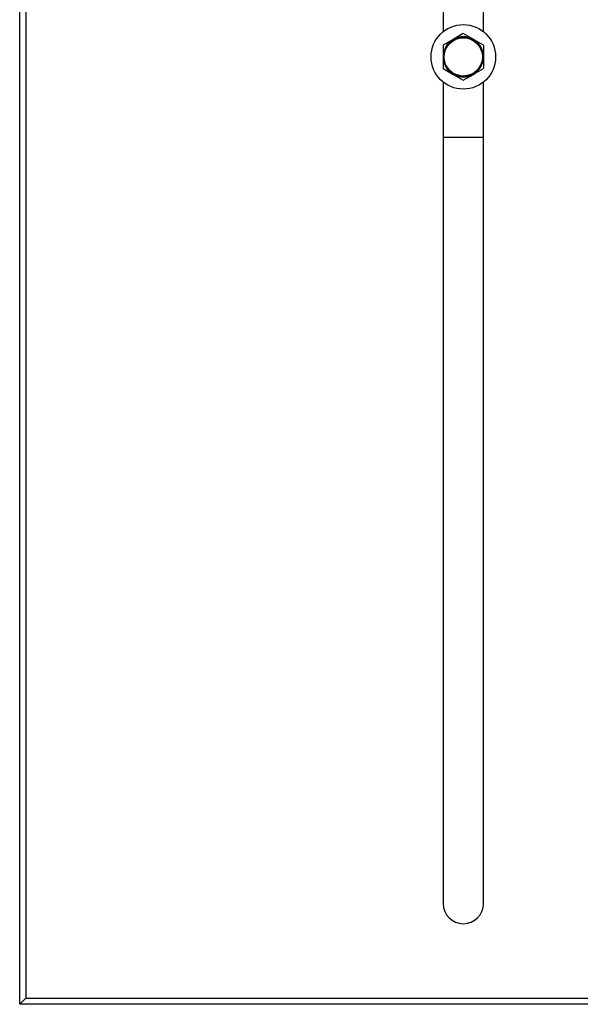
# Model space of a CAD drawing. Units: millimetres. Extents: x 0 to 420, y 0 to 297.
# Drawn here: x 79 to 93, y 122 to 147 of the extents above; entities that cross this region are included whole.
import ezdxf

# ---------------------------------------------------------------- set-up
doc = ezdxf.new("R2010")
doc.units = ezdxf.units.MM

msp = doc.modelspace()

# ---------------------------------------------------------------- linework, layer by layer
at = {"color": 7, "linetype": 'Continuous', "lineweight": 25}
for p, q in [((78.726, 122.217), (78.726, 160.581)), ((78.876, 160.485), (78.876, 122.367)), ((89.226, 150.417), (89.226, 146.342)), ((90.226, 146.342), (90.226, 150.417)), ((89.726, 146.295), (89.476, 146.15)), ((90.226, 146.006), (89.976, 146.15)), ((89.226, 145.429), (89.476, 145.284)), ((89.226, 145.093), (89.226, 124.717)), ((89.726, 145.14), (89.976, 145.284)), ((90.226, 124.717), (90.226, 145.093)), ((90.226, 143.717), (89.226, 143.717)), ((78.726, 122.217), (78.876, 122.367)), ((78.876, 122.367), (93.576, 122.367)), ((93.726, 122.217), (78.726, 122.217))]:
    msp.add_line(p, q, dxfattribs=at)
for radius in [0.8, 0.487, 0.475]:
    msp.add_circle((89.726, 145.717), radius, dxfattribs=at)
for centre, start, end in [((89.726, 145.717), 120, 180), ((89.726, 145.717), 60, 120), ((89.726, 145.717), 0, 60), ((89.726, 145.717), 180, 240), ((89.726, 145.717), 300, 0), ((89.726, 145.717), 240, 300), ((89.726, 124.717), 180, 0)]:
    msp.add_arc(centre, 0.5, start, end, dxfattribs=at)
for points, knots in [([(89.976, 146.15), (89.97, 146.154), (89.885, 146.203), (89.802, 146.25), (89.726, 146.295)], [0, 0, 0, 0, 0.070201, 1, 1, 1, 1]), ([(89.476, 146.15), (89.47, 146.147), (89.385, 146.098), (89.302, 146.05), (89.226, 146.006)], [0, 0, 0, 0, 0.0702006, 1, 1, 1, 1]), ([(89.226, 146.006), (89.226, 145.935), (89.226, 145.84), (89.226, 145.742), (89.226, 145.717)], [0, 0, 0, 0, 0.7459206, 1, 1, 1, 1]), ([(90.226, 146.006), (90.226, 145.935), (90.226, 145.84), (90.226, 145.742), (90.226, 145.717)], [0, 0, 0, 0, 0.745921, 1, 1, 1, 1]), ([(89.226, 145.717), (89.226, 145.643), (89.226, 145.545), (89.226, 145.451), (89.226, 145.429)], [0, 0, 0, 0, 0.760801, 1, 1, 1, 1]), ([(90.226, 145.717), (90.226, 145.643), (90.226, 145.545), (90.226, 145.451), (90.226, 145.429)], [0, 0, 0, 0, 0.760801, 1, 1, 1, 1]), ([(89.976, 145.284), (89.981, 145.288), (90.066, 145.336), (90.149, 145.384), (90.226, 145.429)], [0, 0, 0, 0, 0.0702006, 1, 1, 1, 1]), ([(89.476, 145.284), (89.481, 145.281), (89.566, 145.232), (89.649, 145.184), (89.726, 145.14)], [0, 0, 0, 0, 0.070201, 1, 1, 1, 1])]:
    msp.add_open_spline(points, degree=3, knots=knots, dxfattribs=at)

doc.saveas('drawing.dxf')
